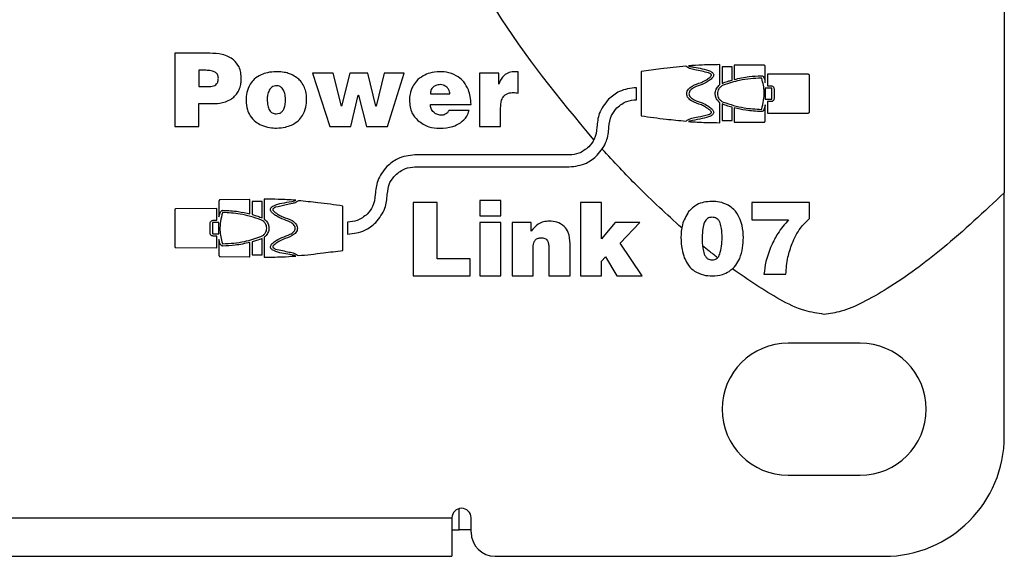
# Model space of a CAD drawing. Units: millimetres. Extents: x 7 to 286, y 8 to 196.
# Drawn here: x 217 to 231, y 90 to 97 of the extents above; entities that cross this region are included whole.
import ezdxf

# ---------------------------------------------------------------- set-up
doc = ezdxf.new("R2010")
doc.units = ezdxf.units.MM

msp = doc.modelspace()

# ---------------------------------------------------------------- linework, layer by layer
at = {"color": 7, "linetype": 'Continuous', "lineweight": 25}
for p, q in [((230.9473, 98.5864), (230.9473, 94.9038)), ((219.4336, 96.8408), (219.4336, 95.8234)), ((219.9204, 96.8408), (219.4336, 96.8408)), ((226.9992, 96.4044), (226.9992, 96.682)), ((227.168, 96.6508), (227.0299, 96.6508)), ((227.0299, 96.6508), (227.0299, 96.4225)), ((227.168, 96.4685), (227.168, 96.6508)), ((227.1988, 96.6728), (227.1987, 96.6718)), ((227.1987, 96.6718), (227.1987, 96.4769)), ((227.1991, 96.6737), (227.1988, 96.6728)), ((227.1996, 96.6745), (227.1991, 96.6737)), ((227.2002, 96.6752), (227.1996, 96.6745)), ((227.2009, 96.6758), (227.2002, 96.6752)), ((227.2018, 96.6763), (227.2009, 96.6758)), ((227.2027, 96.6765), (227.2018, 96.6763)), ((227.2035, 96.6766), (227.2027, 96.6765)), ((227.6136, 96.6732), (227.2035, 96.6766)), ((227.6286, 96.4344), (227.6286, 96.6578)), ((219.8654, 96.6037), (219.7666, 96.6037)), ((219.7666, 96.6037), (219.7666, 96.3779)), ((221.3456, 96.5642), (221.5883, 95.8234)), ((221.6335, 96.5642), (221.3456, 96.5642)), ((221.7464, 96.1042), (221.6335, 96.5642)), ((221.8621, 96.5642), (221.7492, 96.107)), ((222.1119, 96.5642), (221.8621, 96.5642)), ((222.2262, 96.1042), (222.1119, 96.5642)), ((222.3419, 96.5642), (222.2276, 96.1042)), ((222.6199, 96.5642), (222.3419, 96.5642)), ((222.3856, 95.8234), (222.6199, 96.5642)), ((223.9308, 96.5642), (223.6641, 96.5642)), ((223.6641, 96.5642), (223.6641, 95.8234)), ((223.9308, 96.4132), (223.9308, 96.5642)), ((224.1989, 96.2862), (224.1989, 96.5811)), ((225.9093, 96.587), (225.9093, 95.9716)), ((228.2273, 96.5479), (227.6593, 96.5508)), ((227.6593, 96.5508), (227.6593, 96.3883)), ((228.2426, 96.026), (228.2426, 96.5326)), ((219.7666, 96.3779), (219.9106, 96.3779)), ((223.9336, 96.4132), (223.9308, 96.4132)), ((225.8426, 96.196), (225.8426, 96.3626)), ((227.7115, 96.3576), (227.6286, 96.3576)), ((227.6286, 96.3576), (227.6286, 96.201)), ((227.6593, 96.3883), (227.7115, 96.3883)), ((227.7207, 96.2102), (227.7207, 96.3484)), ((227.7514, 96.3484), (227.7514, 96.2102)), ((221.8776, 95.8234), (221.9806, 96.2566)), ((221.9806, 96.2566), (221.9835, 96.2566)), ((221.9835, 96.2566), (222.0963, 95.8234)), ((222.9825, 96.2777), (223.2534, 96.2777)), ((219.7666, 96.1409), (219.9374, 96.1409)), ((219.7666, 95.8234), (219.7666, 96.1409)), ((221.7492, 96.107), (221.7464, 96.1042)), ((222.2276, 96.1042), (222.2262, 96.1042)), ((222.9825, 96.1268), (223.5455, 96.1268)), ((223.9562, 95.8234), (223.9562, 96.0774)), ((226.9992, 95.8766), (226.9992, 96.1542)), ((227.0299, 96.1361), (227.0299, 95.9078)), ((227.168, 95.9078), (227.168, 96.09)), ((227.1987, 96.0816), (227.1987, 95.8866)), ((227.6286, 96.201), (227.7115, 96.201)), ((227.6286, 95.9008), (227.6286, 96.1242)), ((227.6593, 96.1703), (227.6593, 96.0078)), ((227.7115, 96.1703), (227.6593, 96.1703)), ((223.5201, 96.0463), (223.2393, 96.0463)), ((227.6593, 96.0078), (228.2273, 96.0107)), ((219.4336, 95.8234), (219.7666, 95.8234)), ((221.5883, 95.8234), (221.8776, 95.8234)), ((222.0963, 95.8234), (222.3856, 95.8234)), ((223.6641, 95.8234), (223.9562, 95.8234)), ((227.0299, 95.9078), (227.168, 95.9078)), ((227.1987, 95.8866), (227.1988, 95.8857)), ((227.1988, 95.8857), (227.1991, 95.8848)), ((227.1991, 95.8848), (227.1995, 95.884)), ((227.1995, 95.884), (227.2001, 95.8833)), ((227.2001, 95.8833), (227.2009, 95.8827)), ((227.2009, 95.8827), (227.2017, 95.8823)), ((227.2017, 95.8823), (227.2026, 95.8821)), ((227.2026, 95.8821), (227.2033, 95.882)), ((227.2033, 95.882), (227.6136, 95.8854)), ((225.1805, 95.5414), (225.1803, 95.5416)), ((224.9093, 95.4293), (222.7669, 95.4293)), ((225.2982, 95.4237), (225.2982, 95.424)), ((222.7669, 95.2626), (224.9093, 95.2626)), ((230.9473, 91.5252), (230.9473, 94.9038)), ((220.0476, 94.7912), (220.0476, 94.5678)), ((220.4727, 94.8099), (220.0626, 94.8065)), ((220.4735, 94.8099), (220.4727, 94.8099)), ((220.4744, 94.8096), (220.4735, 94.8099)), ((220.4753, 94.8092), (220.4744, 94.8096)), ((220.476, 94.8086), (220.4753, 94.8092)), ((220.4766, 94.8078), (220.476, 94.8086)), ((220.4771, 94.807), (220.4766, 94.8078)), ((220.4774, 94.8061), (220.4771, 94.807)), ((220.4775, 94.8051), (220.4774, 94.8061)), ((220.4775, 94.6102), (220.4775, 94.8051)), ((220.6463, 94.7841), (220.5082, 94.7841)), ((220.5082, 94.7841), (220.5082, 94.6018)), ((220.6463, 94.5558), (220.6463, 94.7841)), ((220.677, 94.8153), (220.677, 94.5377)), ((221.7669, 94.1049), (221.7669, 94.7203)), ((223.0771, 94.7676), (222.7426, 94.7676)), ((222.7426, 94.7676), (222.7426, 93.7502)), ((223.0771, 93.9872), (223.0771, 94.7676)), ((223.959, 94.7944), (223.6669, 94.7944)), ((223.6669, 94.7944), (223.6669, 94.5855)), ((223.959, 94.5855), (223.959, 94.7944)), ((225.3588, 94.7676), (225.0639, 94.7676)), ((225.0639, 94.7676), (225.0639, 93.7502)), ((225.3588, 94.2652), (225.3588, 94.7676)), ((228.2426, 94.7676), (227.4439, 94.7676)), ((227.4439, 94.7676), (227.4439, 94.5277)), ((228.2426, 94.5446), (228.2426, 94.7676)), ((219.4336, 94.6659), (219.4336, 94.1593)), ((220.0169, 94.6842), (219.4489, 94.6813)), ((220.0169, 94.5216), (220.0169, 94.6842)), ((222.1048, 94.6081), (222.1047, 94.6082)), ((223.6669, 94.5855), (223.959, 94.5855)), ((219.9248, 94.3436), (219.9248, 94.4817)), ((219.9555, 94.4817), (219.9555, 94.3436)), ((219.9647, 94.5216), (220.0169, 94.5216)), ((220.0476, 94.4909), (219.9647, 94.4909)), ((220.0476, 94.3343), (220.0476, 94.4909)), ((221.8336, 94.496), (221.8336, 94.3293)), ((222.2225, 94.4904), (222.2225, 94.4907)), ((223.959, 94.491), (223.6669, 94.491)), ((223.6669, 94.491), (223.6669, 93.7502)), ((223.959, 93.7502), (223.959, 94.491)), ((224.3823, 94.491), (224.1156, 94.491)), ((224.1156, 94.491), (224.1156, 93.7502)), ((224.3823, 94.3725), (224.3823, 94.491)), ((225.5465, 94.491), (225.3588, 94.2652)), ((225.888, 94.491), (225.5465, 94.491)), ((225.6142, 94.2045), (225.888, 94.491)), ((227.4439, 94.5277), (227.9533, 94.5277)), ((219.9647, 94.3343), (220.0476, 94.3343)), ((220.0169, 94.3036), (219.9647, 94.3036)), ((220.0169, 94.1411), (220.0169, 94.3036)), ((220.0476, 94.2575), (220.0476, 94.0341)), ((220.4775, 94.02), (220.4775, 94.2149)), ((220.5082, 94.2233), (220.5082, 94.0411)), ((220.6463, 94.0411), (220.6463, 94.2695)), ((220.677, 94.2875), (220.677, 94.0099)), ((224.92, 93.7502), (224.92, 94.1961)), ((225.9232, 93.7502), (225.6142, 94.2045)), ((219.4489, 94.144), (220.0169, 94.1411)), ((220.5082, 94.0411), (220.6463, 94.0411)), ((224.4077, 93.7502), (224.4077, 94.1283)), ((224.6251, 94.1439), (224.6251, 93.7502)), ((220.0626, 94.0187), (220.4729, 94.0153)), ((220.4729, 94.0153), (220.4736, 94.0154)), ((220.4736, 94.0154), (220.4745, 94.0157)), ((220.4745, 94.0157), (220.4753, 94.0161)), ((220.4753, 94.0161), (220.4761, 94.0167)), ((220.4761, 94.0167), (220.4767, 94.0174)), ((220.4767, 94.0174), (220.4771, 94.0182)), ((220.4771, 94.0182), (220.4774, 94.0191)), ((220.4774, 94.0191), (220.4775, 94.02)), ((223.5343, 93.9872), (223.0771, 93.9872)), ((223.5343, 93.7502), (223.5343, 93.9872)), ((225.3588, 93.9562), (225.4138, 94.0126)), ((225.3588, 93.7502), (225.3588, 93.9562)), ((225.4138, 94.0126), (225.5705, 93.7502)), ((222.7426, 93.7502), (223.5343, 93.7502)), ((223.6669, 93.7502), (223.959, 93.7502)), ((224.1156, 93.7502), (224.4077, 93.7502)), ((224.6251, 93.7502), (224.92, 93.7502)), ((225.0639, 93.7502), (225.3588, 93.7502)), ((225.5705, 93.7502), (225.9232, 93.7502)), ((227.6119, 93.7727), (227.9152, 93.7727)), ((228.9473, 92.8168), (227.9473, 92.8168)), ((227.9473, 90.9835), (228.9473, 90.9835)), ((223.3807, 90.2252), (223.3807, 90.5209)), ((78.614, 90.3918), (223.2807, 90.3918)), ((223.2807, 90.3918), (223.2807, 89.8585)), ((223.5473, 90.1918), (223.5473, 90.3918)), ((223.2807, 90.2252), (223.3807, 90.2252)), ((223.5473, 90.2252), (223.3807, 90.2252)), ((78.614, 89.8585), (223.2807, 89.8585)), ((223.8807, 89.8585), (229.2807, 89.8585))]:
    msp.add_line(p, q, dxfattribs=at)
for centre, radius, start, end in [((227.9473, 91.9002), 0.9167, 90, 270), ((228.9473, 91.9002), 0.9167, 270, 90), ((229.2807, 91.5252), 1.6667, 270, 0), ((223.414, 90.3918), 0.1333, 0, 180), ((223.8807, 90.1918), 0.3333, 180, 270)]:
    msp.add_arc(centre, radius, start, end, dxfattribs=at)
for points, knots in [([(225.2509, 95.6383), (224.7691, 96.2195), (223.9091, 97.257), (223.335, 98.4744), (223.0826, 99.0098)], [0, 0, 0, 0, 0.5601995, 1, 1, 1, 1]), ([(220.2513, 96.7476), (220.2286, 96.7638), (220.1807, 96.7979), (220.0678, 96.8339), (219.9786, 96.8381), (219.9204, 96.8408)], [0, 0, 0, 0, 0.2375905, 0.5024127, 1, 1, 1, 1]), ([(220.3565, 96.4824), (220.3557, 96.5125), (220.3541, 96.5699), (220.326, 96.6663), (220.2793, 96.7171), (220.2513, 96.7476)], [0, 0, 0, 0, 0.3072879, 0.5843, 1, 1, 1, 1]), ([(226.5268, 96.6607), (226.4112, 96.6488), (226.2049, 96.6277), (225.9995, 96.5994), (225.9093, 96.587)], [0, 0, 0, 0, 0.5606063, 1, 1, 1, 1]), ([(226.8427, 96.5686), (226.7799, 96.5833), (226.6926, 96.6037), (226.5825, 96.6241), (226.544, 96.6494), (226.5268, 96.6607)], [0, 0, 0, 0, 0.5870174, 0.8154824, 1, 1, 1, 1]), ([(226.9992, 96.682), (226.9179, 96.6809), (226.7727, 96.679), (226.6277, 96.6709), (226.5638, 96.6673)], [0, 0, 0, 0, 0.5595094, 1, 1, 1, 1]), ([(226.5638, 96.6673), (226.5655, 96.6662), (226.5697, 96.6632), (226.5809, 96.6596), (226.6059, 96.6533), (226.6653, 96.643), (226.7569, 96.6267), (226.841, 96.6067), (226.8886, 96.5796), (226.904, 96.5662), (226.9136, 96.5502), (226.9145, 96.5314), (226.9058, 96.5115), (226.8882, 96.4905), (226.84, 96.4505), (226.7919, 96.4261), (226.7544, 96.407)], [0, 0, 0, 0, 0.0102434, 0.0253255, 0.0582265, 0.1397509, 0.3252717, 0.5254032, 0.5644179, 0.5977018, 0.6265103, 0.6547194, 0.6881493, 0.7322387, 0.7907231, 1, 1, 1, 1]), ([(227.6286, 96.6578), (227.6283, 96.6601), (227.6277, 96.6645), (227.6237, 96.6695), (227.6189, 96.6725), (227.6154, 96.673), (227.6136, 96.6732)], [0, 0, 0, 0, 0.2835506, 0.557817, 0.7750394, 1, 1, 1, 1]), ([(220.039, 96.4965), (220.0385, 96.5049), (220.0376, 96.5212), (220.0291, 96.5438), (220.015, 96.5629), (219.987, 96.5845), (219.9356, 96.6013), (219.8908, 96.6028), (219.8654, 96.6037)], [0, 0, 0, 0, 0.11004857, 0.21126741, 0.31087143, 0.41640542, 0.66820014, 1, 1, 1, 1]), ([(219.9106, 96.3779), (219.9252, 96.3786), (219.952, 96.3797), (219.9884, 96.3921), (220.0175, 96.4151), (220.0364, 96.4518), (220.0381, 96.4808), (220.039, 96.4965)], [0, 0, 0, 0, 0.2186889, 0.4023755, 0.5669947, 0.7653892, 1, 1, 1, 1]), ([(220.3346, 96.3525), (220.3416, 96.3761), (220.3542, 96.4186), (220.3558, 96.4628), (220.3565, 96.4824)], [0, 0, 0, 0, 0.5559599, 1, 1, 1, 1]), ([(220.6323, 96.5423), (220.5986, 96.524), (220.5378, 96.4909), (220.4978, 96.4347), (220.4799, 96.4097)], [0, 0, 0, 0, 0.5542204, 1, 1, 1, 1]), ([(220.8419, 96.5839), (220.8007, 96.582), (220.7286, 96.5785), (220.6612, 96.5532), (220.6323, 96.5423)], [0, 0, 0, 0, 0.5714413, 1, 1, 1, 1]), ([(220.9922, 96.5663), (220.9642, 96.5727), (220.9147, 96.5841), (220.864, 96.584), (220.8419, 96.5839)], [0, 0, 0, 0, 0.5652719, 1, 1, 1, 1]), ([(221.1283, 96.5014), (221.1047, 96.5168), (221.0622, 96.5445), (221.0137, 96.5596), (220.9922, 96.5663)], [0, 0, 0, 0, 0.5545097, 1, 1, 1, 1]), ([(221.2264, 96.3829), (221.2115, 96.4087), (221.1856, 96.454), (221.1455, 96.4872), (221.1283, 96.5014)], [0, 0, 0, 0, 0.5717728, 1, 1, 1, 1]), ([(222.8816, 96.5275), (222.8483, 96.505), (222.7899, 96.4656), (222.7534, 96.4058), (222.7377, 96.38)], [0, 0, 0, 0, 0.5701558, 1, 1, 1, 1]), ([(223.1095, 96.5839), (223.0632, 96.5815), (222.9833, 96.5773), (222.9117, 96.5422), (222.8816, 96.5275)], [0, 0, 0, 0, 0.5794747, 1, 1, 1, 1]), ([(223.3691, 96.512), (223.3268, 96.5351), (223.2457, 96.5792), (223.1535, 96.5824), (223.1095, 96.5839)], [0, 0, 0, 0, 0.5222393, 1, 1, 1, 1]), ([(223.5088, 96.3335), (223.4901, 96.3717), (223.4561, 96.4414), (223.3961, 96.4901), (223.3691, 96.512)], [0, 0, 0, 0, 0.5497289, 1, 1, 1, 1]), ([(224.1594, 96.5839), (224.1305, 96.5824), (224.075, 96.5796), (224.0067, 96.5385), (223.9601, 96.4806), (223.9428, 96.4366), (223.9336, 96.4132)], [0, 0, 0, 0, 0.28044, 0.5384457, 0.753966, 1, 1, 1, 1]), ([(224.1826, 96.5832), (224.1789, 96.5835), (224.1712, 96.5839), (224.1634, 96.5839), (224.1594, 96.5839)], [0, 0, 0, 0, 0.47825221, 1, 1, 1, 1]), ([(224.1989, 96.5811), (224.1958, 96.5816), (224.1904, 96.5825), (224.185, 96.583), (224.1826, 96.5832)], [0, 0, 0, 0, 0.57183751, 1, 1, 1, 1]), ([(226.7426, 96.4354), (226.7667, 96.4472), (226.8094, 96.4682), (226.8468, 96.4975), (226.8631, 96.5103)], [0, 0, 0, 0, 0.5642541, 1, 1, 1, 1]), ([(226.883, 96.5404), (226.8825, 96.5416), (226.8814, 96.5443), (226.8782, 96.5478), (226.872, 96.5531), (226.8602, 96.5605), (226.8493, 96.5656), (226.8427, 96.5686)], [0, 0, 0, 0, 0.0775398, 0.1710256, 0.279261, 0.5673907, 1, 1, 1, 1]), ([(226.8631, 96.5103), (226.8681, 96.5154), (226.8754, 96.5228), (226.8816, 96.5325), (226.8832, 96.5376), (226.883, 96.5395), (226.883, 96.5404)], [0, 0, 0, 0, 0.5747638, 0.8437992, 0.9285042, 1, 1, 1, 1]), ([(227.5754, 96.4966), (227.4738, 96.4905), (227.2933, 96.4796), (227.1221, 96.4218), (227.0472, 96.3966)], [0, 0, 0, 0, 0.56256906, 1, 1, 1, 1]), ([(227.1987, 96.4769), (227.2673, 96.4923), (227.3913, 96.5202), (227.5182, 96.5251), (227.5749, 96.5273)], [0, 0, 0, 0, 0.5529756, 1, 1, 1, 1]), ([(227.5749, 96.5273), (227.5796, 96.5269), (227.5886, 96.526), (227.6042, 96.5146), (227.6199, 96.4834), (227.6251, 96.4542), (227.6286, 96.4344)], [0, 0, 0, 0, 0.1189008, 0.2316212, 0.480782, 1, 1, 1, 1]), ([(227.5813, 96.4924), (227.581, 96.493), (227.5804, 96.4944), (227.5788, 96.4957), (227.5771, 96.4965), (227.576, 96.4966), (227.5754, 96.4966)], [0, 0, 0, 0, 0.2810365, 0.5576119, 0.7763323, 1, 1, 1, 1]), ([(227.5813, 96.0662), (227.5996, 96.1458), (227.6324, 96.2884), (227.597, 96.4298), (227.5813, 96.4924)], [0, 0, 0, 0, 0.5576846, 1, 1, 1, 1]), ([(228.2426, 96.5326), (228.2423, 96.5349), (228.2417, 96.5394), (228.2377, 96.5443), (228.2327, 96.5474), (228.2291, 96.5477), (228.2273, 96.5479)], [0, 0, 0, 0, 0.2835983, 0.5579891, 0.775175, 1, 1, 1, 1]), ([(220.264, 96.2425), (220.2808, 96.261), (220.3104, 96.2939), (220.3273, 96.3347), (220.3346, 96.3525)], [0, 0, 0, 0, 0.5639673, 1, 1, 1, 1]), ([(220.4799, 96.4097), (220.4616, 96.3722), (220.4272, 96.302), (220.4242, 96.2239), (220.4228, 96.1874)], [0, 0, 0, 0, 0.5327687, 1, 1, 1, 1]), ([(220.8504, 96.3878), (220.8376, 96.3868), (220.8134, 96.385), (220.7829, 96.3712), (220.7603, 96.3518), (220.7508, 96.3364), (220.7459, 96.3285)], [0, 0, 0, 0, 0.30219659, 0.57292504, 0.78110482, 1, 1, 1, 1]), ([(220.9223, 96.3575), (220.911, 96.3672), (220.8902, 96.3852), (220.8629, 96.387), (220.8504, 96.3878)], [0, 0, 0, 0, 0.54190533, 1, 1, 1, 1]), ([(220.9604, 96.2827), (220.9556, 96.2983), (220.9472, 96.3255), (220.9297, 96.3479), (220.9223, 96.3575)], [0, 0, 0, 0, 0.5751465, 1, 1, 1, 1]), ([(221.2638, 96.2044), (221.2623, 96.2407), (221.2599, 96.3026), (221.2362, 96.3595), (221.2264, 96.3829)], [0, 0, 0, 0, 0.5884815, 1, 1, 1, 1]), ([(222.7377, 96.38), (222.7225, 96.3455), (222.6954, 96.2839), (222.6919, 96.2169), (222.6904, 96.1874)], [0, 0, 0, 0, 0.560316, 1, 1, 1, 1]), ([(223.0192, 96.3716), (223.0129, 96.365), (223.0002, 96.3516), (222.9854, 96.3196), (222.9836, 96.294), (222.9825, 96.2777)], [0, 0, 0, 0, 0.262981, 0.5307409, 1, 1, 1, 1]), ([(223.1208, 96.4047), (223.0987, 96.4036), (223.0615, 96.4016), (223.0314, 96.3802), (223.0192, 96.3716)], [0, 0, 0, 0, 0.5946517, 1, 1, 1, 1]), ([(223.2097, 96.3695), (223.1946, 96.3808), (223.168, 96.4007), (223.135, 96.4035), (223.1208, 96.4047)], [0, 0, 0, 0, 0.5673639, 1, 1, 1, 1]), ([(223.2534, 96.2777), (223.2501, 96.2976), (223.2443, 96.3326), (223.2202, 96.3583), (223.2097, 96.3695)], [0, 0, 0, 0, 0.5667724, 1, 1, 1, 1]), ([(225.8426, 96.3626), (225.7598, 96.3529), (225.6138, 96.3359), (225.502, 96.2421), (225.4537, 96.2016)], [0, 0, 0, 0, 0.5675444, 1, 1, 1, 1]), ([(226.5397, 96.2802), (226.5411, 96.2914), (226.5439, 96.3133), (226.5677, 96.3521), (226.6329, 96.4004), (226.6986, 96.4214), (226.7426, 96.4354)], [0, 0, 0, 0, 0.123001, 0.2414483, 0.4917703, 1, 1, 1, 1]), ([(226.7544, 96.407), (226.716, 96.3948), (226.658, 96.3764), (226.5985, 96.3381), (226.5746, 96.3064), (226.5718, 96.2883), (226.5704, 96.2793)], [0, 0, 0, 0, 0.51030749, 0.77026473, 0.88627775, 1, 1, 1, 1]), ([(226.9992, 96.1542), (226.9852, 96.1669), (226.9579, 96.1917), (226.9369, 96.2432), (226.9335, 96.2995), (226.9515, 96.3596), (226.983, 96.3892), (226.9992, 96.4044)], [0, 0, 0, 0, 0.1938384, 0.3776967, 0.5586033, 0.7734055, 1, 1, 1, 1]), ([(227.0472, 96.3966), (227.0349, 96.3902), (227.0113, 96.378), (226.9853, 96.3486), (226.9697, 96.3151), (226.9646, 96.2793), (226.9697, 96.2435), (226.9853, 96.2101), (227.0113, 96.1806), (227.0349, 96.1684), (227.0472, 96.162)], [0, 0, 0, 0, 0.1370312, 0.2626166, 0.3824048, 0.4999337, 0.61747, 0.7372815, 0.8629081, 1, 1, 1, 1]), ([(227.0299, 96.4225), (227.0553, 96.4323), (227.1007, 96.4499), (227.1475, 96.4628), (227.168, 96.4685)], [0, 0, 0, 0, 0.5616123, 1, 1, 1, 1]), ([(227.7115, 96.3883), (227.7174, 96.3875), (227.7291, 96.386), (227.7421, 96.3753), (227.7499, 96.3623), (227.7509, 96.3531), (227.7514, 96.3484)], [0, 0, 0, 0, 0.2836155, 0.5578782, 0.7750521, 1, 1, 1, 1]), ([(227.7207, 96.3484), (227.7205, 96.3497), (227.7201, 96.3525), (227.7177, 96.3555), (227.7147, 96.3573), (227.7125, 96.3575), (227.7115, 96.3576)], [0, 0, 0, 0, 0.2842798, 0.558815, 0.7757572, 1, 1, 1, 1]), ([(220.1363, 96.1677), (220.1637, 96.1782), (220.2104, 96.1963), (220.2483, 96.2289), (220.264, 96.2425)], [0, 0, 0, 0, 0.5845987, 1, 1, 1, 1]), ([(220.7459, 96.3285), (220.7361, 96.3061), (220.7184, 96.2655), (220.7179, 96.2213), (220.7177, 96.2015)], [0, 0, 0, 0, 0.5520687, 1, 1, 1, 1]), ([(220.9717, 96.2015), (220.971, 96.2161), (220.9696, 96.2435), (220.9634, 96.2702), (220.9604, 96.2827)], [0, 0, 0, 0, 0.5321303, 1, 1, 1, 1]), ([(223.5455, 96.1268), (223.5445, 96.1652), (223.5425, 96.236), (223.5194, 96.3029), (223.5088, 96.3335)], [0, 0, 0, 0, 0.5429453, 1, 1, 1, 1]), ([(223.9562, 96.0774), (223.9578, 96.1147), (223.9599, 96.1636), (223.9813, 96.219), (223.9944, 96.2364), (224.0006, 96.2446)], [0, 0, 0, 0, 0.6305592, 0.8257285, 1, 1, 1, 1]), ([(224.0006, 96.2446), (224.0096, 96.2532), (224.028, 96.2707), (224.0731, 96.2909), (224.1093, 96.2932), (224.1325, 96.2947)], [0, 0, 0, 0, 0.2560957, 0.5221529, 1, 1, 1, 1]), ([(224.1325, 96.2947), (224.1441, 96.2941), (224.1665, 96.293), (224.1884, 96.2884), (224.1989, 96.2862)], [0, 0, 0, 0, 0.51996726, 1, 1, 1, 1]), ([(226.7426, 96.1232), (226.6982, 96.1376), (226.6317, 96.1592), (226.5658, 96.2079), (226.5422, 96.2473), (226.5406, 96.2692), (226.5397, 96.2802)], [0, 0, 0, 0, 0.5101706, 0.7626424, 0.8796174, 1, 1, 1, 1]), ([(226.5704, 96.2793), (226.5714, 96.2705), (226.5734, 96.2526), (226.5977, 96.2209), (226.6577, 96.183), (226.716, 96.1641), (226.7544, 96.1516)], [0, 0, 0, 0, 0.10997135, 0.22478301, 0.48960519, 1, 1, 1, 1]), ([(227.7115, 96.201), (227.7128, 96.2012), (227.7155, 96.2015), (227.7185, 96.204), (227.7203, 96.207), (227.7206, 96.2092), (227.7207, 96.2102)], [0, 0, 0, 0, 0.2828755, 0.5571046, 0.7745613, 1, 1, 1, 1]), ([(227.7514, 96.2102), (227.7506, 96.2043), (227.7491, 96.1926), (227.7384, 96.1796), (227.7254, 96.1717), (227.7162, 96.1708), (227.7115, 96.1703)], [0, 0, 0, 0, 0.28369151, 0.55798989, 0.77510675, 1, 1, 1, 1]), ([(219.9374, 96.1409), (219.9782, 96.1417), (220.0456, 96.143), (220.1106, 96.1607), (220.1363, 96.1677)], [0, 0, 0, 0, 0.6046758, 1, 1, 1, 1]), ([(220.4228, 96.1874), (220.4252, 96.1427), (220.4293, 96.0661), (220.4661, 95.9993), (220.4813, 95.9715)], [0, 0, 0, 0, 0.5846925, 1, 1, 1, 1]), ([(220.7177, 96.2015), (220.7187, 96.172), (220.7205, 96.12), (220.7399, 96.0602), (220.7649, 96.0276), (220.7871, 96.0112), (220.8133, 96.0013), (220.8321, 96.0003), (220.8419, 95.9998)], [0, 0, 0, 0, 0.33225149, 0.58424052, 0.68974445, 0.78922327, 0.89022978, 1, 1, 1, 1]), ([(220.8419, 95.9998), (220.8569, 96.0009), (220.8855, 96.0031), (220.9236, 96.0265), (220.952, 96.0674), (220.9692, 96.1278), (220.9708, 96.1751), (220.9717, 96.2015)], [0, 0, 0, 0, 0.164456, 0.3151374, 0.47639, 0.7070101, 1, 1, 1, 1]), ([(221.2074, 95.9758), (221.2258, 96.0138), (221.2609, 96.0861), (221.2629, 96.1663), (221.2638, 96.2044)], [0, 0, 0, 0, 0.5255591, 1, 1, 1, 1]), ([(222.6904, 96.1874), (222.6958, 96.1267), (222.7053, 96.0204), (222.7754, 95.9413), (222.8054, 95.9073)], [0, 0, 0, 0, 0.5715288, 1, 1, 1, 1]), ([(223.0284, 96.0209), (223.014, 96.0373), (222.9873, 96.0679), (222.984, 96.1081), (222.9825, 96.1268)], [0, 0, 0, 0, 0.53668, 1, 1, 1, 1]), ([(225.4537, 96.2016), (225.4034, 96.1384), (225.3118, 96.0235), (225.2986, 95.8781), (225.2926, 95.8126)], [0, 0, 0, 0, 0.5501015, 1, 1, 1, 1]), ([(225.4593, 95.8126), (225.466, 95.8704), (225.4779, 95.9721), (225.5433, 96.05), (225.5716, 96.0837)], [0, 0, 0, 0, 0.5674489, 1, 1, 1, 1]), ([(225.5716, 96.0837), (225.6156, 96.1188), (225.6956, 96.1826), (225.797, 96.1918), (225.8426, 96.196)], [0, 0, 0, 0, 0.5500602, 1, 1, 1, 1]), ([(226.7544, 96.1516), (226.7804, 96.1383), (226.8247, 96.1157), (226.8725, 96.0826), (226.8973, 96.0579), (226.9084, 96.0419), (226.9144, 96.0256), (226.9135, 96.0084), (226.904, 95.9924), (226.8886, 95.979), (226.841, 95.9519), (226.7486, 95.9296), (226.6507, 95.914), (226.5893, 95.9015), (226.5706, 95.8958), (226.5657, 95.8926), (226.5638, 95.8913)], [0, 0, 0, 0, 0.1457808, 0.2487568, 0.2883204, 0.3198752, 0.3454544, 0.373657, 0.4024588, 0.4357351, 0.4747409, 0.6748264, 0.9031347, 0.9710188, 0.9884463, 1, 1, 1, 1]), ([(226.8631, 96.0483), (226.8419, 96.0644), (226.804, 96.0932), (226.7614, 96.114), (226.7426, 96.1232)], [0, 0, 0, 0, 0.5607378, 1, 1, 1, 1]), ([(227.168, 96.09), (227.1416, 96.0973), (227.0948, 96.1102), (227.0496, 96.1283), (227.0299, 96.1361)], [0, 0, 0, 0, 0.5632571, 1, 1, 1, 1]), ([(227.0472, 96.162), (227.1424, 96.1309), (227.3143, 96.0747), (227.4948, 96.0659), (227.5754, 96.062)], [0, 0, 0, 0, 0.5533256, 1, 1, 1, 1]), ([(227.5749, 96.0313), (227.503, 96.0345), (227.376, 96.0402), (227.2523, 96.0691), (227.1987, 96.0816)], [0, 0, 0, 0, 0.566732, 1, 1, 1, 1]), ([(227.6286, 96.1242), (227.6253, 96.1049), (227.6203, 96.0758), (227.6049, 96.0446), (227.5891, 96.0327), (227.5797, 96.0318), (227.5749, 96.0313)], [0, 0, 0, 0, 0.5067487, 0.7615267, 0.8774536, 1, 1, 1, 1]), ([(220.4813, 95.9715), (220.5052, 95.9413), (220.548, 95.8871), (220.6095, 95.8561), (220.6366, 95.8424)], [0, 0, 0, 0, 0.5588204, 1, 1, 1, 1]), ([(221.0557, 95.8445), (221.089, 95.8627), (221.1493, 95.8955), (221.1894, 95.951), (221.2074, 95.9758)], [0, 0, 0, 0, 0.5525558, 1, 1, 1, 1]), ([(223.1293, 95.98), (223.1087, 95.983), (223.0716, 95.9884), (223.0417, 96.0109), (223.0284, 96.0209)], [0, 0, 0, 0, 0.5535984, 1, 1, 1, 1]), ([(223.2393, 96.0463), (223.2328, 96.0351), (223.2202, 96.0134), (223.1915, 95.9924), (223.1605, 95.9816), (223.14, 95.9805), (223.1293, 95.98)], [0, 0, 0, 0, 0.2841758, 0.5487332, 0.7637128, 1, 1, 1, 1]), ([(223.3974, 95.8749), (223.4308, 95.9024), (223.4874, 95.9491), (223.5106, 96.018), (223.5201, 96.0463)], [0, 0, 0, 0, 0.5894328, 1, 1, 1, 1]), ([(225.9093, 95.9716), (226.0242, 95.9558), (226.2296, 95.9274), (226.4359, 95.907), (226.5268, 95.8979)], [0, 0, 0, 0, 0.55948079, 1, 1, 1, 1]), ([(226.5268, 95.8979), (226.5382, 95.9063), (226.5631, 95.9246), (226.6219, 95.9423), (226.7166, 95.9588), (226.7942, 95.978), (226.8427, 95.99)], [0, 0, 0, 0, 0.1268975, 0.2779533, 0.5478332, 1, 1, 1, 1]), ([(226.8427, 95.99), (226.8515, 95.9941), (226.8643, 96), (226.8769, 96.0093), (226.8816, 96.0147), (226.8825, 96.0171), (226.883, 96.0182)], [0, 0, 0, 0, 0.5761207, 0.8436417, 0.9286327, 1, 1, 1, 1]), ([(226.883, 96.0182), (226.883, 96.0192), (226.8832, 96.0213), (226.882, 96.0246), (226.8793, 96.03), (226.8731, 96.0383), (226.8668, 96.0446), (226.8631, 96.0483)], [0, 0, 0, 0, 0.077615, 0.1708155, 0.27938766, 0.57035106, 1, 1, 1, 1]), ([(227.5754, 96.062), (227.5762, 96.0621), (227.5776, 96.0622), (227.5799, 96.0636), (227.5808, 96.0652), (227.5813, 96.0662)], [0, 0, 0, 0, 0.2923135, 0.5609995, 1, 1, 1, 1]), ([(228.2273, 96.0107), (228.2296, 96.011), (228.2341, 96.0116), (228.239, 96.0157), (228.2421, 96.0207), (228.2424, 96.0242), (228.2426, 96.026)], [0, 0, 0, 0, 0.2835629, 0.5579365, 0.7751497, 1, 1, 1, 1]), ([(220.6366, 95.8424), (220.6741, 95.8291), (220.7425, 95.8047), (220.8149, 95.802), (220.8475, 95.8008)], [0, 0, 0, 0, 0.5488745, 1, 1, 1, 1]), ([(220.8475, 95.8008), (220.8886, 95.8036), (220.9601, 95.8085), (221.0271, 95.8338), (221.0557, 95.8445)], [0, 0, 0, 0, 0.5734146, 1, 1, 1, 1]), ([(222.8054, 95.9073), (222.8545, 95.8732), (222.9472, 95.8087), (223.0596, 95.8033), (223.1123, 95.8008)], [0, 0, 0, 0, 0.5303249, 1, 1, 1, 1]), ([(223.1123, 95.8008), (223.1739, 95.8029), (223.2753, 95.8064), (223.363, 95.8556), (223.3974, 95.8749)], [0, 0, 0, 0, 0.6079801, 1, 1, 1, 1]), ([(225.2926, 95.8126), (225.2859, 95.7549), (225.274, 95.6531), (225.2087, 95.5751), (225.1805, 95.5414)], [0, 0, 0, 0, 0.5677403, 1, 1, 1, 1]), ([(225.2982, 95.424), (225.3485, 95.4872), (225.44, 95.6019), (225.4533, 95.7473), (225.4593, 95.8126)], [0, 0, 0, 0, 0.5502299, 1, 1, 1, 1]), ([(226.5638, 95.8913), (226.6449, 95.8869), (226.7899, 95.8792), (226.9352, 95.8774), (226.9992, 95.8766)], [0, 0, 0, 0, 0.5592399, 1, 1, 1, 1]), ([(227.6136, 95.8854), (227.6158, 95.8858), (227.6203, 95.8864), (227.6251, 95.8905), (227.628, 95.8955), (227.6284, 95.899), (227.6286, 95.9008)], [0, 0, 0, 0, 0.2837611, 0.5581054, 0.7752019, 1, 1, 1, 1]), ([(225.1803, 95.5416), (225.1363, 95.5065), (225.0563, 95.4427), (224.9549, 95.4335), (224.9093, 95.4293)], [0, 0, 0, 0, 0.55001791, 1, 1, 1, 1]), ([(222.7669, 95.4293), (222.6841, 95.4196), (222.5381, 95.4025), (222.4264, 95.3088), (222.378, 95.2682)], [0, 0, 0, 0, 0.5675444, 1, 1, 1, 1]), ([(224.9093, 95.2626), (224.9921, 95.2723), (225.1381, 95.2894), (225.2499, 95.3832), (225.2982, 95.4237)], [0, 0, 0, 0, 0.5675713, 1, 1, 1, 1]), ([(226.4701, 94.4161), (226.2624, 94.6058), (225.8801, 94.9552), (225.5281, 95.3349), (225.3673, 95.5083)], [0, 0, 0, 0, 0.543213, 1, 1, 1, 1]), ([(222.378, 95.2682), (222.3277, 95.2051), (222.2362, 95.0902), (222.2229, 94.9447), (222.2169, 94.8793)], [0, 0, 0, 0, 0.5501015, 1, 1, 1, 1]), ([(222.4959, 95.1504), (222.5399, 95.1855), (222.62, 95.2492), (222.7213, 95.2585), (222.7669, 95.2626)], [0, 0, 0, 0, 0.5500602, 1, 1, 1, 1]), ([(222.3836, 94.8793), (222.3904, 94.937), (222.4023, 95.0388), (222.4676, 95.1167), (222.4959, 95.1504)], [0, 0, 0, 0, 0.5674489, 1, 1, 1, 1]), ([(222.2169, 94.8793), (222.2102, 94.8215), (222.1983, 94.7198), (222.133, 94.6418), (222.1048, 94.6081)], [0, 0, 0, 0, 0.56774031, 1, 1, 1, 1]), ([(222.2225, 94.4907), (222.2729, 94.5538), (222.3643, 94.6686), (222.3776, 94.8139), (222.3836, 94.8793)], [0, 0, 0, 0, 0.5502299, 1, 1, 1, 1]), ([(230.9473, 94.9038), (230.6677, 94.6414), (230.1571, 94.1623), (229.486, 93.6622), (229.0038, 93.3879), (228.7117, 93.2521), (228.5265, 93.2274), (228.4473, 93.2168)], [0, 0, 0, 0, 0.3764131, 0.6873535, 0.8174602, 0.9219245, 1, 1, 1, 1]), ([(220.0626, 94.8065), (220.0604, 94.8062), (220.0559, 94.8055), (220.0511, 94.8014), (220.0482, 94.7964), (220.0478, 94.793), (220.0476, 94.7912)], [0, 0, 0, 0, 0.2837611, 0.5581054, 0.7752019, 1, 1, 1, 1]), ([(221.1124, 94.8007), (221.0313, 94.805), (220.8863, 94.8128), (220.741, 94.8146), (220.677, 94.8153)], [0, 0, 0, 0, 0.5592399, 1, 1, 1, 1]), ([(220.9218, 94.5403), (220.8958, 94.5536), (220.8515, 94.5763), (220.8037, 94.6093), (220.7789, 94.6341), (220.7678, 94.6501), (220.7618, 94.6664), (220.7627, 94.6835), (220.7722, 94.6995), (220.7876, 94.7129), (220.8352, 94.74), (220.9276, 94.7623), (221.0255, 94.7779), (221.0869, 94.7905), (221.1056, 94.7961), (221.1105, 94.7994), (221.1124, 94.8007)], [0, 0, 0, 0, 0.1457808, 0.2487568, 0.2883204, 0.3198752, 0.3454544, 0.373657, 0.4024588, 0.4357351, 0.4747409, 0.6748264, 0.9031347, 0.9710188, 0.9884463, 1, 1, 1, 1]), ([(221.1494, 94.794), (221.138, 94.7856), (221.1131, 94.7673), (221.0543, 94.7497), (220.9596, 94.7332), (220.882, 94.714), (220.8335, 94.7019)], [0, 0, 0, 0, 0.1268805, 0.2779346, 0.5478203, 1, 1, 1, 1]), ([(221.7669, 94.7203), (221.652, 94.7362), (221.4466, 94.7645), (221.2403, 94.785), (221.1494, 94.794)], [0, 0, 0, 0, 0.5594808, 1, 1, 1, 1]), ([(226.8894, 94.7845), (226.8518, 94.7819), (226.7805, 94.7769), (226.6624, 94.7379), (226.6022, 94.6778), (226.5662, 94.642)], [0, 0, 0, 0, 0.3105341, 0.588342, 1, 1, 1, 1]), ([(227.1138, 94.7316), (227.0748, 94.7493), (227.0033, 94.7818), (226.925, 94.7837), (226.8894, 94.7845)], [0, 0, 0, 0, 0.5457041, 1, 1, 1, 1]), ([(227.269, 94.5615), (227.2463, 94.6008), (227.2068, 94.6692), (227.1416, 94.7129), (227.1138, 94.7316)], [0, 0, 0, 0, 0.5740678, 1, 1, 1, 1]), ([(219.4489, 94.6813), (219.4466, 94.681), (219.4421, 94.6804), (219.4372, 94.6763), (219.4341, 94.6713), (219.4338, 94.6677), (219.4336, 94.6659)], [0, 0, 0, 0, 0.2835629, 0.5579365, 0.7751497, 1, 1, 1, 1]), ([(220.0476, 94.5678), (220.0511, 94.5875), (220.0563, 94.6168), (220.072, 94.6479), (220.0876, 94.6594), (220.0966, 94.6602), (220.1013, 94.6606)], [0, 0, 0, 0, 0.51921798, 0.76837881, 0.88109922, 1, 1, 1, 1]), ([(220.0949, 94.6257), (220.0766, 94.5462), (220.0438, 94.4035), (220.0792, 94.2621), (220.0949, 94.1996)], [0, 0, 0, 0, 0.5576846, 1, 1, 1, 1]), ([(220.1008, 94.6299), (220.1, 94.6299), (220.0986, 94.6297), (220.0968, 94.6286), (220.0956, 94.6273), (220.0951, 94.6262), (220.0949, 94.6257)], [0, 0, 0, 0, 0.2830407, 0.5599424, 0.77809942, 1, 1, 1, 1]), ([(220.629, 94.5299), (220.5336, 94.561), (220.3617, 94.617), (220.1812, 94.626), (220.1008, 94.6299)], [0, 0, 0, 0, 0.55420031, 1, 1, 1, 1]), ([(220.1013, 94.6606), (220.1731, 94.6574), (220.3001, 94.6516), (220.4238, 94.6228), (220.4775, 94.6102)], [0, 0, 0, 0, 0.5657461, 1, 1, 1, 1]), ([(220.5082, 94.6018), (220.5346, 94.5946), (220.5814, 94.5817), (220.6266, 94.5637), (220.6463, 94.5558)], [0, 0, 0, 0, 0.5631494, 1, 1, 1, 1]), ([(220.7932, 94.6737), (220.7932, 94.6727), (220.793, 94.6706), (220.7942, 94.6673), (220.797, 94.6619), (220.8031, 94.6537), (220.8094, 94.6474), (220.8131, 94.6436)], [0, 0, 0, 0, 0.077615, 0.1708155, 0.2793877, 0.5703511, 1, 1, 1, 1]), ([(220.8335, 94.7019), (220.8247, 94.6979), (220.8119, 94.6919), (220.7993, 94.6827), (220.7946, 94.6773), (220.7937, 94.6748), (220.7932, 94.6737)], [0, 0, 0, 0, 0.57612073, 0.8436417, 0.92863266, 1, 1, 1, 1]), ([(220.8131, 94.6436), (220.8343, 94.6275), (220.8722, 94.5988), (220.9148, 94.5779), (220.9336, 94.5688)], [0, 0, 0, 0, 0.5607378, 1, 1, 1, 1]), ([(220.9336, 94.5688), (220.9776, 94.5547), (221.0433, 94.5337), (221.1085, 94.4854), (221.1323, 94.4466), (221.1351, 94.4247), (221.1365, 94.4136)], [0, 0, 0, 0, 0.5082297, 0.7585517, 0.876999, 1, 1, 1, 1]), ([(222.1047, 94.6082), (222.0606, 94.5732), (221.9806, 94.5094), (221.8792, 94.5001), (221.8336, 94.496)], [0, 0, 0, 0, 0.55001791, 1, 1, 1, 1]), ([(226.5662, 94.642), (226.5318, 94.5832), (226.4666, 94.4718), (226.4614, 94.343), (226.459, 94.2821)], [0, 0, 0, 0, 0.5269955, 1, 1, 1, 1]), ([(219.9248, 94.4817), (219.9256, 94.4877), (219.9271, 94.4993), (219.9378, 94.5123), (219.9508, 94.5202), (219.96, 94.5212), (219.9647, 94.5216)], [0, 0, 0, 0, 0.2836915, 0.5579899, 0.7751068, 1, 1, 1, 1]), ([(219.9647, 94.4909), (219.9634, 94.4908), (219.9607, 94.4904), (219.9577, 94.4879), (219.9559, 94.4849), (219.9556, 94.4828), (219.9555, 94.4817)], [0, 0, 0, 0, 0.2828755, 0.5571046, 0.7745613, 1, 1, 1, 1]), ([(220.629, 94.2954), (220.6413, 94.3017), (220.6649, 94.3139), (220.6909, 94.3434), (220.7065, 94.3769), (220.7116, 94.4127), (220.7065, 94.4485), (220.6909, 94.4819), (220.6649, 94.5114), (220.6413, 94.5235), (220.629, 94.5299)], [0, 0, 0, 0, 0.13709193, 0.26271846, 0.38252996, 0.50006634, 0.61759524, 0.73738342, 0.86296878, 1, 1, 1, 1]), ([(220.677, 94.5377), (220.691, 94.525), (220.7183, 94.5003), (220.7393, 94.4488), (220.7427, 94.3924), (220.7247, 94.3324), (220.6932, 94.3027), (220.677, 94.2875)], [0, 0, 0, 0, 0.1937844, 0.3775853, 0.5584812, 0.7733393, 1, 1, 1, 1]), ([(221.1058, 94.4126), (221.1044, 94.4216), (221.1016, 94.4397), (221.0777, 94.4714), (221.0182, 94.5097), (220.9602, 94.5281), (220.9218, 94.5403)], [0, 0, 0, 0, 0.1137222, 0.2297353, 0.4896925, 1, 1, 1, 1]), ([(221.8336, 94.3293), (221.9165, 94.339), (222.0624, 94.3561), (222.1742, 94.4498), (222.2225, 94.4904)], [0, 0, 0, 0, 0.5675713, 1, 1, 1, 1]), ([(224.6335, 94.5107), (224.606, 94.5087), (224.5518, 94.5048), (224.4588, 94.4631), (224.4119, 94.4075), (224.3823, 94.3725)], [0, 0, 0, 0, 0.2769447, 0.5449832, 1, 1, 1, 1]), ([(224.8402, 94.4374), (224.8068, 94.4609), (224.7445, 94.5048), (224.6687, 94.5089), (224.6335, 94.5107)], [0, 0, 0, 0, 0.53617796, 1, 1, 1, 1]), ([(224.92, 94.1961), (224.9182, 94.2514), (224.9152, 94.341), (224.861, 94.4107), (224.8402, 94.4374)], [0, 0, 0, 0, 0.6176146, 1, 1, 1, 1]), ([(226.8894, 94.5644), (226.8787, 94.5636), (226.8577, 94.5621), (226.8287, 94.5479), (226.8048, 94.525), (226.7774, 94.4791), (226.757, 94.397), (226.7551, 94.3258), (226.7539, 94.285)], [0, 0, 0, 0, 0.0932054, 0.1818229, 0.2746225, 0.3793276, 0.6437233, 1, 1, 1, 1]), ([(227.003, 94.4853), (226.9972, 94.4985), (226.9863, 94.5236), (226.9568, 94.5489), (226.9236, 94.562), (226.9012, 94.5636), (226.8894, 94.5644)], [0, 0, 0, 0, 0.2867452, 0.5484824, 0.7617971, 1, 1, 1, 1]), ([(227.0305, 94.2821), (227.0298, 94.3243), (227.0286, 94.3933), (227.0101, 94.4596), (227.003, 94.4853)], [0, 0, 0, 0, 0.6119346, 1, 1, 1, 1]), ([(227.3254, 94.2821), (227.3233, 94.3393), (227.3198, 94.4359), (227.2837, 94.5251), (227.269, 94.5615)], [0, 0, 0, 0, 0.5921627, 1, 1, 1, 1]), ([(227.9533, 94.5277), (227.9003, 94.4666), (227.8057, 94.3577), (227.7426, 94.2283), (227.7149, 94.1714)], [0, 0, 0, 0, 0.5606381, 1, 1, 1, 1]), ([(228.002, 94.1989), (228.0357, 94.2741), (228.0944, 94.405), (228.1984, 94.503), (228.2426, 94.5446)], [0, 0, 0, 0, 0.5748393, 1, 1, 1, 1]), ([(219.9647, 94.3036), (219.9588, 94.3044), (219.9471, 94.3059), (219.9341, 94.3166), (219.9263, 94.3296), (219.9253, 94.3389), (219.9248, 94.3436)], [0, 0, 0, 0, 0.2836155, 0.5578782, 0.7750521, 1, 1, 1, 1]), ([(219.9555, 94.3436), (219.9557, 94.3422), (219.9561, 94.3395), (219.9585, 94.3365), (219.9615, 94.3347), (219.9637, 94.3344), (219.9647, 94.3343)], [0, 0, 0, 0, 0.2842798, 0.558815, 0.7757572, 1, 1, 1, 1]), ([(220.1008, 94.1953), (220.2024, 94.2014), (220.3831, 94.2121), (220.5542, 94.2701), (220.629, 94.2954)], [0, 0, 0, 0, 0.562958, 1, 1, 1, 1]), ([(220.9218, 94.285), (220.9602, 94.2974), (221.0185, 94.3163), (221.0785, 94.3543), (221.1028, 94.386), (221.1048, 94.4039), (221.1058, 94.4126)], [0, 0, 0, 0, 0.5103948, 0.775217, 0.8900287, 1, 1, 1, 1]), ([(221.1365, 94.4136), (221.1356, 94.4025), (221.134, 94.3806), (221.1104, 94.3412), (221.0445, 94.2926), (220.978, 94.271), (220.9336, 94.2565)], [0, 0, 0, 0, 0.1203826, 0.2373576, 0.4898294, 1, 1, 1, 1]), ([(219.4336, 94.1593), (219.4339, 94.1571), (219.4345, 94.1526), (219.4386, 94.1476), (219.4435, 94.1446), (219.4471, 94.1442), (219.4489, 94.144)], [0, 0, 0, 0, 0.2835983, 0.5579891, 0.775175, 1, 1, 1, 1]), ([(220.1013, 94.1646), (220.0965, 94.1651), (220.0871, 94.166), (220.0713, 94.1779), (220.0559, 94.2091), (220.0509, 94.2382), (220.0476, 94.2575)], [0, 0, 0, 0, 0.1225464, 0.2384733, 0.4932513, 1, 1, 1, 1]), ([(220.0949, 94.1996), (220.0952, 94.1989), (220.0958, 94.1976), (220.0973, 94.1962), (220.099, 94.1955), (220.1002, 94.1954), (220.1008, 94.1953)], [0, 0, 0, 0, 0.2854786, 0.5539184, 0.7674195, 1, 1, 1, 1]), ([(220.4775, 94.2149), (220.4091, 94.1995), (220.2851, 94.1716), (220.1582, 94.1668), (220.1013, 94.1646)], [0, 0, 0, 0, 0.5517927, 1, 1, 1, 1]), ([(220.6463, 94.2695), (220.6209, 94.2596), (220.5755, 94.242), (220.5287, 94.229), (220.5082, 94.2233)], [0, 0, 0, 0, 0.56152907, 1, 1, 1, 1]), ([(221.1124, 94.0246), (221.1107, 94.0258), (221.1065, 94.0287), (221.0953, 94.0323), (221.0703, 94.0387), (221.0109, 94.0489), (220.9193, 94.0653), (220.8352, 94.0853), (220.7876, 94.1124), (220.7722, 94.1258), (220.7626, 94.1417), (220.7617, 94.1606), (220.7704, 94.1804), (220.788, 94.2014), (220.8363, 94.2415), (220.8843, 94.2659), (220.9218, 94.285)], [0, 0, 0, 0, 0.0102434, 0.0253255, 0.0582265, 0.1397509, 0.3252717, 0.5254032, 0.5644179, 0.5977018, 0.6265103, 0.6547194, 0.6881493, 0.7322387, 0.7907231, 1, 1, 1, 1]), ([(220.8131, 94.1816), (220.8081, 94.1766), (220.8008, 94.1692), (220.7947, 94.1595), (220.793, 94.1544), (220.7932, 94.1525), (220.7932, 94.1516)], [0, 0, 0, 0, 0.5747638, 0.8437992, 0.9285042, 1, 1, 1, 1]), ([(220.9336, 94.2565), (220.9095, 94.2447), (220.8668, 94.2238), (220.8294, 94.1944), (220.8131, 94.1816)], [0, 0, 0, 0, 0.5642541, 1, 1, 1, 1]), ([(224.4077, 94.1283), (224.4087, 94.1552), (224.4099, 94.1901), (224.4239, 94.2296), (224.4326, 94.2414), (224.4367, 94.2469)], [0, 0, 0, 0, 0.6456259, 0.8362533, 1, 1, 1, 1]), ([(224.4367, 94.2469), (224.4426, 94.2525), (224.4546, 94.2639), (224.4843, 94.2769), (224.5081, 94.2784), (224.5235, 94.2793)], [0, 0, 0, 0, 0.2540145, 0.5196345, 1, 1, 1, 1]), ([(224.5235, 94.2793), (224.5351, 94.2791), (224.557, 94.2786), (224.5867, 94.264), (224.6095, 94.2365), (224.6232, 94.1948), (224.6244, 94.1621), (224.6251, 94.1439)], [0, 0, 0, 0, 0.1782328, 0.3352586, 0.4951563, 0.7177855, 1, 1, 1, 1]), ([(226.459, 94.2821), (226.4616, 94.226), (226.466, 94.1308), (226.4946, 94.04), (226.5063, 94.0027)], [0, 0, 0, 0, 0.5895771, 1, 1, 1, 1]), ([(226.7539, 94.285), (226.7544, 94.2352), (226.7551, 94.1562), (226.7759, 94.0802), (226.7836, 94.0521)], [0, 0, 0, 0, 0.63008433, 1, 1, 1, 1]), ([(226.9681, 94.0019), (226.9292, 94.0324), (226.859, 94.0876), (226.79, 94.1442), (226.7592, 94.1695)], [0, 0, 0, 0, 0.5538239, 1, 1, 1, 1]), ([(226.9987, 94.0528), (227.0082, 94.0897), (227.0275, 94.1649), (227.0295, 94.2426), (227.0305, 94.2821)], [0, 0, 0, 0, 0.49027419, 1, 1, 1, 1]), ([(227.2753, 93.9922), (227.2914, 94.0414), (227.3221, 94.1357), (227.3243, 94.2348), (227.3254, 94.2821)], [0, 0, 0, 0, 0.5220788, 1, 1, 1, 1]), ([(227.7149, 94.1714), (227.686, 94.098), (227.6353, 93.9692), (227.6189, 93.8319), (227.6119, 93.7727)], [0, 0, 0, 0, 0.5690349, 1, 1, 1, 1]), ([(227.9152, 93.7727), (227.9213, 93.8526), (227.9325, 93.9984), (227.9804, 94.1365), (228.002, 94.1989)], [0, 0, 0, 0, 0.5476582, 1, 1, 1, 1]), ([(220.0476, 94.0341), (220.0479, 94.0319), (220.0485, 94.0274), (220.0525, 94.0225), (220.0573, 94.0194), (220.0608, 94.019), (220.0626, 94.0187)], [0, 0, 0, 0, 0.28355063, 0.55781703, 0.77503936, 1, 1, 1, 1]), ([(220.677, 94.0099), (220.7583, 94.011), (220.9035, 94.0129), (221.0485, 94.021), (221.1124, 94.0246)], [0, 0, 0, 0, 0.5595094, 1, 1, 1, 1]), ([(220.7932, 94.1516), (220.7937, 94.1504), (220.7948, 94.1477), (220.798, 94.1442), (220.8042, 94.1388), (220.816, 94.1314), (220.8269, 94.1264), (220.8335, 94.1233)], [0, 0, 0, 0, 0.0775398, 0.1710256, 0.279261, 0.5673907, 1, 1, 1, 1]), ([(220.8335, 94.1233), (220.8963, 94.1087), (220.9836, 94.0883), (221.0937, 94.0678), (221.1322, 94.0426), (221.1494, 94.0313)], [0, 0, 0, 0, 0.5870017, 0.8154643, 1, 1, 1, 1]), ([(221.1494, 94.0313), (221.265, 94.0431), (221.4713, 94.0642), (221.6767, 94.0925), (221.7669, 94.1049)], [0, 0, 0, 0, 0.5606063, 1, 1, 1, 1]), ([(226.7836, 94.0521), (226.7895, 94.0386), (226.8006, 94.0133), (226.8288, 93.9871), (226.8603, 93.9736), (226.8813, 93.9724), (226.8922, 93.9717)], [0, 0, 0, 0, 0.3024971, 0.5679603, 0.7748626, 1, 1, 1, 1]), ([(226.8922, 93.9717), (226.9057, 93.973), (226.9318, 93.9754), (226.9636, 93.9951), (226.9857, 94.0218), (226.9942, 94.0421), (226.9987, 94.0528)], [0, 0, 0, 0, 0.2810497, 0.5417959, 0.7574921, 1, 1, 1, 1]), ([(226.5063, 94.0027), (226.5252, 93.9615), (226.5583, 93.8891), (226.6201, 93.8393), (226.6467, 93.8179)], [0, 0, 0, 0, 0.5693798, 1, 1, 1, 1]), ([(227.1272, 93.8122), (227.1616, 93.839), (227.2246, 93.8881), (227.2595, 93.9597), (227.2753, 93.9922)], [0, 0, 0, 0, 0.5456459, 1, 1, 1, 1]), ([(226.6467, 93.8179), (226.6875, 93.7965), (226.7655, 93.7558), (226.8532, 93.752), (226.895, 93.7502)], [0, 0, 0, 0, 0.5237081, 1, 1, 1, 1]), ([(226.895, 93.7502), (226.9424, 93.7529), (227.0244, 93.7577), (227.0967, 93.796), (227.1272, 93.8122)], [0, 0, 0, 0, 0.5775736, 1, 1, 1, 1]), ([(228.4473, 93.2168), (228.3565, 93.2306), (228.1408, 93.2631), (227.7071, 93.4796), (227.3884, 93.6987), (227.1731, 93.8467)], [0, 0, 0, 0, 0.1910475, 0.4534433, 1, 1, 1, 1])]:
    msp.add_open_spline(points, degree=3, knots=knots, dxfattribs=at)

doc.saveas('drawing.dxf')
